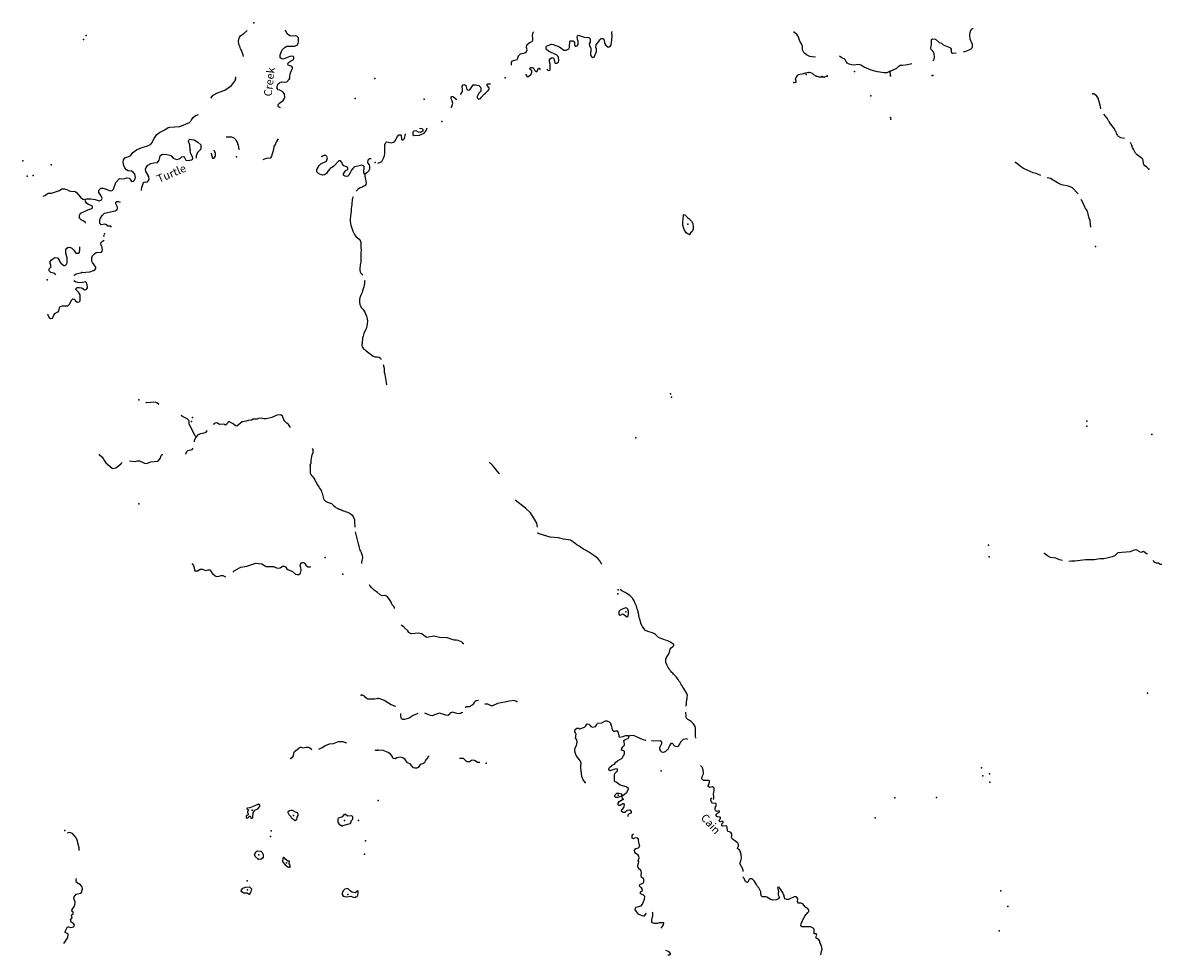
# Model space of a CAD drawing. Extents: x 1640386 to 2166520, y 15983763 to 16354596.
# Drawn here: x 1715795 to 1787640, y 16156438 to 16215255 of the extents above; entities that cross this region are included whole.
import ezdxf

# ---------------------------------------------------------------- set-up
doc = ezdxf.new("R2010")
doc.units = 0
doc.header["$MEASUREMENT"] = 0
doc.layers.add('L3', color=7, linetype='CONTINUOUS')
doc.layers.add('L4', color=7, linetype='CONTINUOUS')
doc.styles.add('STYLE-FONT023', font='font023.shx')

msp = doc.modelspace()

# ---------------------------------------------------------------- linework, layer by layer
at = {"layer": 'L3', "color": 140, "linetype": 'CONTINUOUS'}
for p, q in [((1770551, 16211923), (1770543, 16212198)), ((1753644, 16166270), (1753611, 16166495))]:
    msp.add_line(p, q, dxfattribs=at)
at = {"layer": 'L3', "color": 140, "linetype": 'CONTINUOUS', "flags": 128}
for points in [[(1775151, 16213415), (1775318, 16213457), (1775618, 16213598), (1775701, 16213673), (1775735, 16213740), (1775735, 16213882), (1775593, 16214223), (1775568, 16214465), (1775593, 16214640), (1775635, 16214790), (1775660, 16214815), (1775668, 16214848), (1775735, 16214890), (1775776, 16214890)], [(1729719, 16213138), (1729694, 16213238), (1729611, 16213447), (1729611, 16213480), (1729578, 16213538), (1729578, 16213572), (1729544, 16213622), (1729486, 16213780), (1729469, 16213797), (1729453, 16213863), (1729436, 16213888), (1729403, 16214147), (1729469, 16214338), (1729561, 16214455), (1729753, 16214580), (1729944, 16214755), (1729961, 16214780)], [(1732619, 16211714), (1732652, 16211864), (1732669, 16212039), (1732736, 16212205), (1732827, 16212364), (1732811, 16212439), (1732777, 16212489), (1732736, 16212522), (1732544, 16212572), (1732519, 16212655), (1732561, 16212739), (1732694, 16212839), (1732869, 16212922), (1732911, 16212997), (1732911, 16213089), (1732836, 16213155), (1732652, 16213122), (1732219, 16212955), (1732136, 16212972), (1732036, 16213047), (1732036, 16213230), (1732169, 16213539), (1732352, 16213714), (1732469, 16213772), (1732961, 16213780), (1733127, 16213864), (1733177, 16213955), (1733194, 16214072), (1733186, 16214297), (1733144, 16214355), (1733086, 16214405), (1733019, 16214422), (1732777, 16214405), (1732644, 16214438), (1732636, 16214447)], [(1732644, 16214438), (1732502, 16214547), (1732411, 16214680), (1732369, 16214788)], [(1746635, 16212589), (1746627, 16212598), (1746635, 16212764), (1746694, 16212864), (1747002, 16212947), (1747044, 16213031), (1747085, 16213172), (1747210, 16213297), (1747477, 16213364), (1747594, 16213439), (1747627, 16213547), (1747594, 16213697), (1747602, 16213872), (1747744, 16213997), (1747919, 16214064), (1747977, 16214139), (1747994, 16214306), (1747960, 16214389), (1747977, 16214597), (1748010, 16214664), (1748035, 16214681)], [(1748869, 16212339), (1748960, 16212248), (1749069, 16212264), (1749085, 16212356), (1749077, 16212648), (1749035, 16212781), (1749044, 16212914), (1749085, 16212989), (1749194, 16213064), (1749285, 16213023), (1749327, 16212948), (1749352, 16212781), (1749402, 16212706), (1749527, 16212706), (1749602, 16212781), (1749627, 16212873), (1749610, 16213056), (1749577, 16213123), (1749469, 16213231), (1748994, 16213447), (1748819, 16213581), (1748827, 16213747), (1748885, 16213806), (1749169, 16213897), (1749269, 16213889), (1749660, 16213731), (1749935, 16213523), (1750077, 16213523), (1750252, 16213614), (1750294, 16213689), (1750319, 16214089), (1750360, 16214122), (1750502, 16214114), (1750619, 16214056), (1750619, 16213839), (1750694, 16213773), (1750785, 16213798), (1750844, 16213889), (1750852, 16214114), (1750827, 16214139), (1750777, 16214347), (1750810, 16214439), (1750827, 16214464), (1750902, 16214456), (1751219, 16214347), (1751527, 16214322), (1751602, 16214247), (1751602, 16214039), (1751535, 16213931), (1751552, 16213814), (1751602, 16213723), (1751652, 16213673), (1751652, 16213431), (1751627, 16213414), (1751627, 16213373), (1751627, 16213206), (1751694, 16213131), (1751777, 16213064), (1751852, 16213081), (1752010, 16213448), (1752002, 16213631), (1751969, 16213706), (1751977, 16213864), (1752144, 16214073), (1752210, 16214181), (1752294, 16214264), (1752402, 16214264), (1752460, 16214231), (1752502, 16214014), (1752569, 16213873)], [(1752569, 16213873), (1752735, 16213723), (1752860, 16213764), (1752919, 16213864), (1752969, 16214164), (1752985, 16214448), (1752960, 16214597), (1752994, 16214714)], [(1765827, 16213090), (1765610, 16213098), (1765460, 16213131), (1765260, 16213223), (1765127, 16213331), (1765093, 16213381), (1765010, 16213540), (1764993, 16213781), (1764935, 16213923), (1764827, 16214098), (1764718, 16214415), (1764643, 16214523), (1764477, 16214673)], [(1773235, 16212848), (1773293, 16212923), (1773301, 16212990), (1773335, 16213073), (1773318, 16213307), (1773226, 16213473), (1773126, 16213573), (1773093, 16213657), (1773118, 16213832), (1773151, 16213873), (1773151, 16214198), (1773226, 16214248), (1773385, 16214223), (1773618, 16214015), (1773776, 16213965), (1773885, 16213873), (1774310, 16213698), (1774351, 16213657), (1774385, 16213590), (1774393, 16213407), (1774476, 16213348), (1774701, 16213357)], [(1767802, 16212723), (1767752, 16212823), (1767668, 16212957), (1767493, 16213040), (1767327, 16213157)], [(1770543, 16212198), (1770501, 16212173), (1770326, 16212107), (1770160, 16212107), (1769735, 16212157), (1769326, 16212273), (1768893, 16212457), (1768693, 16212582), (1768551, 16212623), (1768202, 16212590), (1767952, 16212648), (1767802, 16212723)], [(1747560, 16211981), (1747577, 16211898), (1747619, 16211848), (1747719, 16211873), (1747877, 16212023), (1747919, 16212148), (1747919, 16212223), (1747819, 16212314), (1747794, 16212398), (1747852, 16212439), (1747952, 16212431), (1748027, 16212389), (1748085, 16212256), (1748202, 16212156), (1748260, 16212198), (1748344, 16212398), (1748410, 16212389), (1748435, 16212281)], [(1765393, 16212123), (1765185, 16212082), (1764968, 16212015), (1764727, 16211973), (1764643, 16211882)], [(1765868, 16211890), (1765718, 16211965), (1765635, 16212048), (1765535, 16212090), (1765393, 16212123)], [(1770543, 16212198), (1770868, 16212340), (1770951, 16212390), (1771076, 16212523), (1771168, 16212573), (1771310, 16212590), (1771635, 16212623), (1771893, 16212682)], [(1727661, 16210497), (1727669, 16210505), (1727819, 16210680), (1728094, 16210830), (1728544, 16211014), (1728969, 16211289), (1729211, 16211639), (1729228, 16211705)], [(1729228, 16211705), (1729244, 16211839)], [(1732053, 16209897), (1731936, 16209956), (1731911, 16209997), (1731919, 16210106), (1732011, 16210197), (1732219, 16210356), (1732294, 16210456), (1732336, 16210556), (1732311, 16210781), (1732186, 16210922), (1732019, 16210997), (1731911, 16211022), (1731844, 16211105), (1731844, 16211264), (1731911, 16211405), (1732019, 16211497), (1732119, 16211539), (1732311, 16211505), (1732469, 16211530), (1732619, 16211722)], [(1743444, 16210731), (1743444, 16210748), (1743552, 16210923), (1743552, 16211106), (1743519, 16211148), (1743527, 16211248), (1743577, 16211339), (1743619, 16211364), (1743694, 16211348), (1743752, 16211298), (1743819, 16211056), (1743894, 16210998), (1744011, 16211031), (1744169, 16211281), (1744227, 16211339), (1744360, 16211331), (1744577, 16211289), (1744677, 16211198), (1744710, 16211098), (1744702, 16210948), (1744569, 16210814), (1744469, 16210614), (1744469, 16210531), (1744561, 16210439), (1744677, 16210473), (1744736, 16210564), (1744910, 16210756), (1744994, 16210806), (1745160, 16210973), (1745219, 16211064), (1745219, 16211148), (1745102, 16211298), (1745102, 16211373), (1745135, 16211414), (1745277, 16211414), (1745310, 16211406)], [(1764452, 16211482), (1764593, 16211515), (1764593, 16211565), (1764560, 16211698), (1764643, 16211882)], [(1766377, 16211832), (1766060, 16211823), (1765868, 16211890)], [(1766560, 16211898), (1766552, 16211873), (1766377, 16211832)], [(1766560, 16211890), (1766568, 16211898)], [(1742819, 16209898), (1742852, 16209931), (1742894, 16210031), (1742927, 16210189), (1742894, 16210331), (1742836, 16210456), (1742827, 16210589), (1742852, 16210614), (1742927, 16210614), (1742986, 16210581), (1743136, 16210431), (1743152, 16210398)], [(1783826, 16209824), (1783809, 16209974), (1783709, 16210357), (1783651, 16210499), (1783584, 16210616), (1783459, 16210741), (1783384, 16210774), (1783318, 16210774)], [(1719736, 16204114), (1719836, 16204156), (1720086, 16204148), (1720370, 16204106), (1720620, 16204031), (1720770, 16204081), (1720795, 16204164), (1720761, 16204289), (1720661, 16204464), (1720628, 16204489), (1720586, 16204556), (1720586, 16204672), (1720611, 16204689), (1720628, 16204747), (1720728, 16204822), (1720878, 16204814), (1721120, 16204747), (1721253, 16204681), (1721370, 16204664), (1721436, 16204681), (1721511, 16204764), (1721678, 16205189), (1721903, 16205422), (1722020, 16205406), (1722236, 16205431), (1722345, 16205464), (1722511, 16205447), (1722553, 16205406), (1722653, 16205247), (1722778, 16205264), (1722853, 16205322), (1722903, 16205489), (1722861, 16205714), (1722761, 16205839), (1722653, 16205897), (1722436, 16205922), (1722336, 16205981), (1722228, 16206106), (1722170, 16206247), (1722136, 16206447), (1722145, 16206614), (1722228, 16206731), (1722594, 16206872), (1722744, 16207081), (1722978, 16207231), (1723203, 16207347), (1723719, 16207506), (1723869, 16207589), (1723978, 16207731), (1724011, 16207814), (1724094, 16207964), (1724261, 16208206), (1724419, 16208339), (1724753, 16208506), (1724978, 16208639), (1725086, 16208672), (1725711, 16208722), (1726319, 16208972), (1726403, 16209047), (1726444, 16209139), (1726544, 16209280), (1726694, 16209414), (1726886, 16209472)], [(1785318, 16207949), (1785093, 16207991), (1784943, 16208083), (1784884, 16208149), (1784809, 16208291), (1784793, 16208366), (1784743, 16208441), (1784693, 16208566), (1784376, 16208958), (1784368, 16209008), (1784309, 16209066), (1784234, 16209233), (1784009, 16209483)], [(1740836, 16208598), (1740969, 16208589), (1741036, 16208514), (1741036, 16208414), (1740869, 16208331), (1740761, 16208348), (1740611, 16208448), (1740477, 16208414), (1740419, 16208364), (1740402, 16208273), (1740419, 16208214), (1740486, 16208139), (1740836, 16208156), (1741136, 16208289), (1741227, 16208414), (1741311, 16208631)], [(1726361, 16207247), (1726336, 16207556), (1726303, 16207664), (1726261, 16207756), (1726269, 16207856), (1726328, 16207906), (1726444, 16207897), (1726611, 16207872), (1726853, 16207714), (1727028, 16207547), (1727028, 16207281), (1726819, 16207064), (1726744, 16206856), (1726744, 16206706)], [(1728628, 16208056), (1728969, 16208056), (1729111, 16208006), (1729244, 16207881), (1729319, 16207731), (1729369, 16207581), (1729386, 16207547), (1729411, 16207372), (1729453, 16207264)], [(1730961, 16206639), (1731178, 16206714), (1731444, 16206739), (1731494, 16206798), (1731603, 16207131), (1731636, 16207289), (1731669, 16207448), (1731736, 16207573), (1731786, 16207714), (1731836, 16207773), (1731936, 16207931)], [(1738202, 16206398), (1738269, 16206415), (1738452, 16206498), (1738569, 16206706), (1738627, 16206873), (1738652, 16207015), (1738644, 16207564), (1738702, 16207698), (1738752, 16207748), (1738869, 16207731), (1739044, 16207673), (1739186, 16207714), (1739277, 16207781), (1739452, 16208081), (1739536, 16208181), (1739644, 16208189), (1739677, 16208164), (1739702, 16207898), (1739736, 16207873), (1739802, 16207873), (1739886, 16207964), (1739952, 16208256)], [(1786851, 16206016), (1786718, 16206175), (1786601, 16206241), (1786543, 16206316), (1786526, 16206383), (1786509, 16206583), (1786468, 16206666), (1786293, 16206808), (1786118, 16206916), (1786009, 16207033), (1785901, 16207233), (1785901, 16207266), (1785876, 16207291), (1785876, 16207325), (1785826, 16207391), (1785793, 16207525), (1785776, 16207541), (1785751, 16207625), (1785709, 16207708)], [(1723286, 16204681), (1723295, 16204698), (1723311, 16204873), (1723420, 16205189), (1723495, 16205223), (1723553, 16205206), (1723661, 16205223), (1723728, 16205298), (1723761, 16205364), (1723744, 16205547), (1723711, 16205606), (1723711, 16205639), (1723561, 16205872), (1723536, 16206014), (1723578, 16206131), (1723678, 16206264), (1723886, 16206389), (1724061, 16206422), (1724294, 16206447), (1724411, 16206581), (1724436, 16206747), (1724469, 16206864), (1724511, 16206914), (1724619, 16206964), (1724878, 16206956), (1725078, 16206906), (1725153, 16206872), (1725294, 16206714), (1725486, 16206639), (1725661, 16206664), (1725753, 16206714), (1725836, 16206806), (1725911, 16206814), (1725978, 16206789), (1726053, 16206672), (1726094, 16206589), (1726228, 16206572), (1726453, 16206606), (1726511, 16206647), (1726536, 16206689), (1726511, 16206797), (1726386, 16207039), (1726361, 16207247)], [(1727353, 16207181), (1727353, 16207181)], [(1727653, 16207056), (1727694, 16207006), (1727769, 16206722), (1727869, 16206722), (1727944, 16206814), (1727961, 16206864), (1727953, 16207014), (1727869, 16207222)], [(1737777, 16206681), (1737652, 16206665), (1737577, 16206581), (1737544, 16206448), (1737569, 16206431), (1737569, 16206398), (1737652, 16206290), (1737677, 16206190), (1737677, 16206023), (1737636, 16205923), (1737494, 16205773), (1737386, 16205715), (1737319, 16205790), (1737336, 16206181), (1737302, 16206223), (1737202, 16206265), (1736944, 16206206), (1736736, 16206165), (1736619, 16206073), (1736586, 16206006), (1736561, 16205990), (1736461, 16205790), (1736369, 16205648), (1736302, 16205590), (1736252, 16205565), (1736128, 16205573), (1736061, 16205615), (1736036, 16205648), (1736044, 16205731), (1736136, 16205898), (1736211, 16205956), (1736311, 16205998), (1736302, 16206131), (1736219, 16206173), (1736061, 16206231), (1735969, 16206331), (1735944, 16206415), (1735836, 16206556), (1735744, 16206548), (1735394, 16206190), (1735194, 16206056), (1735061, 16205915), (1734953, 16205740), (1734844, 16205665), (1734711, 16205648), (1734486, 16205723), (1734353, 16205848), (1734353, 16205998), (1734494, 16206256), (1734611, 16206356), (1734961, 16206523), (1734994, 16206581), (1735019, 16206731), (1734994, 16206823), (1734911, 16206881), (1734803, 16206889), (1734678, 16206814)], [(1780051, 16205616), (1779751, 16205741), (1779551, 16205791), (1779360, 16205866), (1779185, 16205966), (1778943, 16206066), (1778751, 16206183), (1778585, 16206341), (1778435, 16206433)], [(1782401, 16204458), (1782385, 16204483), (1782035, 16204850), (1781793, 16204950), (1781351, 16205041), (1781085, 16205158), (1780660, 16205425), (1780451, 16205475)], [(1717086, 16204322), (1717195, 16204364), (1717336, 16204472), (1717428, 16204497), (1717611, 16204514), (1718103, 16204681), (1718253, 16204789), (1718420, 16204781), (1718570, 16204739), (1718728, 16204664), (1718836, 16204639), (1719095, 16204622), (1719195, 16204556), (1719436, 16204256), (1719578, 16204139), (1719736, 16204114)], [(1719753, 16202623), (1719745, 16202648), (1719645, 16202731), (1719470, 16202831), (1719370, 16202923), (1719378, 16203098), (1719395, 16203156), (1719453, 16203248), (1719911, 16203456), (1720153, 16203531), (1720186, 16203573), (1720186, 16203681), (1720103, 16203731), (1719945, 16203798), (1719836, 16203864), (1719745, 16203973), (1719736, 16204114)], [(1783193, 16202367), (1783193, 16202417), (1783176, 16202475), (1783160, 16202817), (1783101, 16202917), (1783101, 16202942), (1783068, 16203000), (1783018, 16203283), (1782968, 16203367), (1782960, 16203417), (1782843, 16203583), (1782826, 16203633), (1782710, 16203875), (1782585, 16204108)], [(1721395, 16202356), (1721353, 16202423), (1721153, 16202431), (1721095, 16202506), (1720978, 16202556), (1720745, 16202514), (1720653, 16202598), (1720661, 16202839), (1720686, 16202889), (1720811, 16203089), (1720953, 16203239), (1721636, 16203389), (1721745, 16203481), (1721778, 16203539), (1721770, 16203631), (1721670, 16203831), (1721670, 16203939), (1721728, 16203981), (1721836, 16203973), (1721945, 16203939)], [(1757877, 16201908), (1757794, 16201924), (1757660, 16201999), (1757552, 16202166), (1757510, 16202274), (1757452, 16202491), (1757444, 16202749), (1757469, 16202816), (1757485, 16203132), (1757535, 16203157), (1757585, 16203149), (1757760, 16202949), (1757827, 16202916), (1758002, 16202741), (1758077, 16202599), (1758110, 16202391), (1758102, 16202208), (1758010, 16202074), (1757944, 16202008), (1757877, 16201908)], [(1719520, 16199498), (1720036, 16199540), (1720261, 16199623), (1720370, 16199698), (1720411, 16199798), (1720411, 16199840), (1720186, 16200140), (1720161, 16200223), (1720161, 16200431), (1720203, 16200556), (1720311, 16200681), (1720436, 16200756), (1720753, 16200790), (1720795, 16200856), (1720820, 16200923), (1720811, 16201073), (1720778, 16201156), (1720736, 16201206), (1720728, 16201373), (1720820, 16201481), (1720928, 16201540)], [(1717886, 16199356), (1717811, 16199431), (1717570, 16199506), (1717453, 16199598), (1717461, 16199731), (1717561, 16199848), (1717561, 16200006), (1717520, 16200065), (1717528, 16200206), (1717595, 16200273), (1717745, 16200406), (1717845, 16200448), (1717978, 16200423), (1718086, 16200298), (1718095, 16200231), (1718203, 16200090), (1718378, 16199940), (1718478, 16199948), (1718545, 16200023), (1718586, 16200123), (1718586, 16200431), (1718511, 16200731), (1718503, 16200948), (1718570, 16201031), (1718678, 16201106), (1718811, 16201090), (1718895, 16201048), (1719020, 16200906), (1719136, 16200731), (1719220, 16200715), (1719328, 16200723), (1719370, 16200790), (1719395, 16200915), (1719386, 16201131)], [(1719020, 16199323), (1719028, 16199331), (1719170, 16199423), (1719520, 16199498)], [(1717353, 16196865), (1717370, 16196848), (1717370, 16196807), (1717470, 16196673), (1717545, 16196607), (1717678, 16196623), (1717720, 16196698), (1717770, 16196848), (1717828, 16196923), (1717970, 16196998), (1718020, 16197015), (1718078, 16197082), (1718111, 16197273), (1718161, 16197357), (1718295, 16197407), (1718645, 16197390), (1718753, 16197507), (1718886, 16197782), (1718953, 16197832), (1719028, 16197823), (1719103, 16197773), (1719120, 16197723), (1719228, 16197623), (1719353, 16197648), (1719411, 16197715), (1719411, 16198090), (1719320, 16198265), (1719145, 16198440), (1719161, 16198523), (1719220, 16198565), (1719361, 16198565), (1719520, 16198532), (1719695, 16198415), (1719795, 16198423), (1719845, 16198465), (1719878, 16198540), (1719861, 16198756), (1719836, 16198765), (1719820, 16198856), (1719753, 16198906), (1719478, 16198856), (1719261, 16198873), (1719120, 16198915), (1719020, 16198973)], [(1724378, 16191174), (1724253, 16191291), (1724145, 16191316), (1723603, 16191291), (1723561, 16191316)], [(1726728, 16189141), (1726670, 16189208), (1726353, 16189808), (1726303, 16189949), (1726286, 16190141), (1726178, 16190274), (1725870, 16190424), (1725786, 16190474)], [(1732695, 16189725), (1732570, 16189925), (1732453, 16190000), (1732336, 16190116), (1732278, 16190216), (1732195, 16190441), (1732111, 16190508), (1732036, 16190533), (1731828, 16190500), (1731511, 16190366), (1731161, 16190283), (1731003, 16190283), (1730861, 16190325), (1730661, 16190300), (1730578, 16190250), (1730486, 16190258), (1730345, 16190258), (1730236, 16190191), (1730020, 16190166), (1729903, 16190125), (1729645, 16190083), (1729295, 16189816), (1729220, 16189833), (1729070, 16189950), (1728911, 16190050), (1728870, 16190091), (1728761, 16190075), (1728703, 16189958), (1728595, 16189883), (1728536, 16189891), (1728486, 16189941), (1728211, 16189908), (1728045, 16190016), (1727936, 16190000), (1727861, 16189950), (1727828, 16189900)], [(1726628, 16188825), (1726636, 16188916), (1726728, 16189141)], [(1727428, 16189533), (1727420, 16189525), (1727328, 16189416), (1727228, 16189366), (1727011, 16189333), (1726845, 16189258), (1726728, 16189141)], [(1726086, 16188041), (1726111, 16188100), (1726145, 16188208), (1726211, 16188275), (1726478, 16188341), (1726545, 16188425)], [(1733936, 16187350), (1733953, 16187383), (1733986, 16187500), (1733995, 16187658), (1734061, 16188008), (1734120, 16188142), (1734120, 16188333), (1734086, 16188392)], [(1720637, 16187999), (1720787, 16187874), (1720870, 16187775), (1720953, 16187625), (1721045, 16187491), (1721320, 16187275), (1721428, 16187166), (1721478, 16187141), (1721670, 16187183), (1721837, 16187300), (1722003, 16187458), (1722062, 16187508)], [(1722520, 16187625), (1722895, 16187591), (1723028, 16187625), (1723162, 16187625), (1723470, 16187475), (1723612, 16187458), (1723878, 16187558), (1724295, 16187608), (1724370, 16187641), (1724478, 16187791), (1724503, 16187891), (1724520, 16187966), (1724586, 16188033), (1724628, 16188033)], [(1745878, 16186809), (1745869, 16186834), (1745444, 16187342), (1745228, 16187542)], [(1748278, 16183443), (1748236, 16183684), (1748019, 16184043), (1747836, 16184343), (1747511, 16184634), (1746869, 16185142), (1746861, 16185151)], [(1750361, 16182626), (1749911, 16182685), (1749594, 16182768), (1749069, 16182818), (1748661, 16182943), (1748319, 16183043), (1748311, 16183093)], [(1786777, 16181753), (1786702, 16181761), (1786518, 16181894), (1786343, 16181844), (1786210, 16181928), (1786168, 16181961), (1786035, 16182003), (1785860, 16181961), (1785677, 16181886), (1784893, 16181819), (1784777, 16181694), (1784718, 16181628), (1784543, 16181561), (1784218, 16181494), (1784018, 16181444), (1783768, 16181436), (1783402, 16181369), (1783160, 16181378), (1782852, 16181378), (1782193, 16181294), (1781968, 16181303), (1781818, 16181278)], [(1726503, 16181109), (1726570, 16181026), (1726612, 16180867), (1726637, 16180726), (1726653, 16180692), (1726853, 16180692), (1726987, 16180792), (1727112, 16180792), (1727353, 16180709), (1727495, 16180751), (1727595, 16180751), (1727637, 16180717), (1727670, 16180642), (1727770, 16180509), (1727937, 16180376), (1728020, 16180334), (1728195, 16180351), (1728295, 16180392), (1728428, 16180384), (1728595, 16180301)], [(1729061, 16180609), (1729128, 16180684), (1729478, 16180867), (1729553, 16180926), (1729936, 16180984), (1730503, 16181159), (1730678, 16181151), (1730886, 16181117), (1731153, 16180951), (1731611, 16180951), (1731853, 16180859), (1732028, 16180884), (1732186, 16180984), (1732295, 16180976), (1732378, 16180942), (1732453, 16180817), (1732520, 16180759), (1732811, 16180634), (1733011, 16180484), (1733111, 16180443), (1733220, 16180459), (1733328, 16180543), (1733361, 16180701), (1733345, 16180909), (1733311, 16180976), (1733328, 16181076), (1733395, 16181184), (1733445, 16181209), (1733536, 16181209), (1733595, 16181142), (1733661, 16181034), (1733786, 16180934), (1733936, 16180942), (1733970, 16180967)], [(1781410, 16181328), (1781227, 16181369), (1780985, 16181494), (1780643, 16181519), (1780468, 16181636), (1780268, 16181786)], [(1787685, 16181086), (1787577, 16181078), (1787518, 16181128), (1787477, 16181178), (1787335, 16181169), (1787202, 16181228), (1787160, 16181328), (1787160, 16181344)], [(1738161, 16179343), (1737978, 16179459), (1737820, 16179618), (1737703, 16179768), (1737686, 16179793)], [(1739253, 16178310), (1739245, 16178376), (1739211, 16178443), (1739111, 16178535), (1739028, 16178743), (1738903, 16178943), (1738761, 16179085), (1738603, 16179126), (1738478, 16179118), (1738353, 16179168), (1738161, 16179335)], [(1753919, 16177785), (1753994, 16177852), (1754028, 16177985), (1754019, 16178144), (1753978, 16178277), (1753911, 16178327), (1753844, 16178352), (1753728, 16178319), (1753494, 16178210), (1753419, 16178110), (1753419, 16177944), (1753461, 16177894), (1753553, 16177902), (1753569, 16177960), (1753661, 16177977), (1753811, 16177877), (1753886, 16177794), (1753919, 16177785)], [(1743586, 16176110), (1743486, 16176202), (1743278, 16176293), (1743170, 16176310), (1743028, 16176302), (1742820, 16176368), (1742570, 16176468), (1742086, 16176477), (1741736, 16176568), (1741303, 16176485), (1741128, 16176577), (1740970, 16176702), (1740761, 16176743), (1740303, 16176710), (1740161, 16176785), (1740086, 16176893), (1739870, 16177110), (1739836, 16177160), (1739736, 16177218), (1739678, 16177285)], [(1738203, 16172627), (1738011, 16172594), (1737578, 16172594), (1737445, 16172669), (1737370, 16172769), (1737228, 16172852), (1737145, 16172852)], [(1739345, 16172135), (1739045, 16172227), (1738603, 16172502), (1738353, 16172619), (1738195, 16172627)], [(1744561, 16172502), (1744545, 16172511), (1744411, 16172486), (1744345, 16172444), (1744270, 16172352), (1744253, 16172302), (1744161, 16172202), (1743961, 16172102), (1743803, 16172102), (1743736, 16172069), (1743720, 16172044)], [(1746969, 16172452), (1746778, 16172502), (1746503, 16172469), (1746219, 16172394), (1745761, 16172319), (1745445, 16172169), (1745361, 16172169), (1745145, 16172277), (1744961, 16172269)], [(1743528, 16171761), (1743520, 16171744), (1743428, 16171686), (1743328, 16171669), (1743186, 16171677), (1742911, 16171777), (1742803, 16171736), (1742753, 16171677), (1742720, 16171627), (1742628, 16171561), (1742486, 16171577), (1742103, 16171711), (1741770, 16171611), (1741645, 16171544), (1741536, 16171552), (1741320, 16171636), (1741170, 16171711)], [(1740728, 16171694), (1740428, 16171552), (1740170, 16171394), (1739895, 16171302), (1739778, 16171311), (1739695, 16171352), (1739661, 16171510), (1739653, 16171669), (1739661, 16171685)], [(1751278, 16167328), (1751136, 16167545), (1751078, 16167711), (1751044, 16168086), (1751003, 16168195), (1751003, 16168370), (1751028, 16168545), (1750986, 16168670), (1750728, 16169028), (1750653, 16169220), (1750636, 16169378), (1750661, 16169528), (1750744, 16169661), (1750778, 16169878), (1750753, 16170028), (1750678, 16170161), (1750711, 16170378), (1750686, 16170469), (1750644, 16170528), (1750653, 16170669), (1750753, 16170753), (1750878, 16170753), (1750953, 16170728), (1751244, 16170828), (1751319, 16170903), (1751386, 16171003), (1751419, 16171028), (1751528, 16171011), (1751603, 16170936), (1751653, 16170861), (1751753, 16170819), (1751944, 16170869), (1752003, 16170953), (1752069, 16171069), (1752336, 16171094), (1752494, 16171178), (1752569, 16171228), (1752653, 16171219), (1752803, 16171153), (1752878, 16171069), (1752886, 16171011), (1752928, 16170944), (1752994, 16170661), (1753086, 16170561), (1753169, 16170561), (1753228, 16170586), (1753311, 16170586), (1753353, 16170528), (1753403, 16170328), (1753403, 16170236), (1753444, 16170203), (1753686, 16170236), (1753828, 16170303), (1753994, 16170295), (1754044, 16170253)], [(1734487, 16169444), (1734695, 16169536), (1734853, 16169636), (1735153, 16169777), (1735395, 16169802), (1735711, 16169919), (1735970, 16169911), (1736170, 16169861), (1736220, 16169836)], [(1753611, 16166495), (1753778, 16166595), (1753911, 16166728), (1754011, 16166903), (1754011, 16166953), (1753869, 16167053), (1753486, 16167162), (1753253, 16167353), (1753161, 16167378), (1753128, 16167428), (1753136, 16167795), (1753169, 16167903), (1753328, 16168070), (1753328, 16168161), (1753303, 16168195), (1753169, 16168178), (1752836, 16168078), (1752778, 16168161), (1752786, 16168203), (1752828, 16168286), (1752994, 16168420), (1753144, 16168486), (1753194, 16168586), (1753336, 16168695), (1753619, 16168878), (1753669, 16168945), (1753728, 16169036), (1753769, 16169161), (1753769, 16169286), (1753728, 16169328), (1753619, 16169353), (1753586, 16169370), (1753594, 16169478), (1753653, 16169578), (1753769, 16169686), (1753769, 16169803), (1753744, 16169828), (1753744, 16169895), (1753728, 16169920), (1753736, 16169986), (1753844, 16170061), (1754003, 16170103), (1754044, 16170186), (1754044, 16170253)], [(1755119, 16169986), (1755103, 16169986), (1754953, 16170020), (1754528, 16170220), (1754328, 16170303), (1754111, 16170278), (1754044, 16170253)], [(1757753, 16170045), (1757694, 16170086), (1757478, 16170045), (1757294, 16169870), (1757269, 16169786), (1757161, 16169628), (1757069, 16169586), (1756978, 16169603), (1756911, 16169645), (1756869, 16169728), (1756803, 16169795), (1756703, 16169786), (1756628, 16169695), (1756561, 16169553), (1756544, 16169503), (1756494, 16169411), (1756469, 16169403), (1756361, 16169295), (1756228, 16169236), (1756119, 16169245), (1756019, 16169345), (1756003, 16169536), (1756119, 16169795), (1756119, 16169886), (1756086, 16169928), (1756019, 16169961), (1755611, 16169936), (1755494, 16169953), (1755469, 16169953)], [(1732712, 16168852), (1732737, 16168886), (1732845, 16168952), (1732887, 16169019), (1732903, 16169177), (1732953, 16169286), (1733028, 16169361), (1733195, 16169477), (1733228, 16169527), (1733295, 16169569), (1733370, 16169560), (1733478, 16169527), (1733687, 16169569), (1733828, 16169569), (1733895, 16169544), (1734028, 16169419), (1734037, 16169419)], [(1738003, 16169386), (1738053, 16169377), (1738211, 16169377)], [(1741445, 16168986), (1741378, 16168944), (1741286, 16168803), (1741228, 16168753), (1741195, 16168694), (1741161, 16168611), (1741111, 16168544), (1741045, 16168511), (1740878, 16168478), (1740753, 16168278), (1740653, 16168228), (1740536, 16168236), (1740461, 16168261), (1740320, 16168403), (1740236, 16168519), (1740078, 16168578), (1739920, 16168786), (1739786, 16168886), (1739628, 16168927), (1739403, 16168886), (1739303, 16168836), (1739195, 16168852), (1739128, 16168927), (1739103, 16169002), (1739011, 16169119), (1738845, 16169236), (1738545, 16169344), (1738211, 16169377)], [(1744645, 16168603), (1744603, 16168594), (1744486, 16168603), (1744353, 16168703), (1744270, 16168744), (1744111, 16168711), (1743986, 16168636), (1743845, 16168644), (1743786, 16168678), (1743603, 16168853), (1743361, 16168853)], [(1759378, 16166304), (1759411, 16166395), (1759403, 16166487), (1759378, 16166537), (1759386, 16166612), (1759436, 16166820), (1759419, 16166970), (1759328, 16167062), (1759161, 16167012), (1759053, 16167078), (1759061, 16167178), (1759119, 16167253), (1759136, 16167387), (1759128, 16167428), (1759094, 16167462), (1758744, 16167453), (1758644, 16167562), (1758661, 16167703), (1758744, 16167878), (1758736, 16168153), (1758711, 16168178), (1758686, 16168287), (1758569, 16168403)], [(1753611, 16166495), (1753344, 16166387), (1753228, 16166395), (1753153, 16166445), (1753169, 16166537), (1753294, 16166670), (1753419, 16166670), (1753561, 16166620), (1753603, 16166553), (1753611, 16166495)], [(1754028, 16165170), (1754003, 16165203), (1754003, 16165303), (1754094, 16165378), (1754211, 16165412), (1754203, 16165512), (1754144, 16165578), (1754086, 16165587), (1753936, 16165570), (1753836, 16165478), (1753786, 16165437), (1753678, 16165445), (1753586, 16165503), (1753603, 16165628), (1753661, 16165678), (1753753, 16165803), (1753761, 16165970), (1753719, 16165995), (1753653, 16165995), (1753594, 16165937), (1753503, 16165887), (1753403, 16165887), (1753361, 16165928), (1753369, 16166037), (1753428, 16166128), (1753694, 16166287)], [(1761253, 16161729), (1761261, 16161812), (1761178, 16162004), (1761144, 16162037), (1761061, 16162187), (1761069, 16162296), (1761119, 16162396), (1761153, 16162554), (1761136, 16162779), (1761103, 16162921), (1761069, 16162946), (1761069, 16163021), (1761036, 16163062), (1760903, 16163171), (1760919, 16163254), (1760969, 16163304), (1760969, 16163412), (1760928, 16163496), (1760803, 16163612), (1760553, 16163787), (1760511, 16163854), (1760536, 16163962), (1760536, 16164095), (1760461, 16164204), (1760286, 16164245), (1760269, 16164287), (1760253, 16164512), (1760203, 16164595), (1759953, 16164579), (1759911, 16164595), (1759919, 16164720), (1759986, 16164820), (1759994, 16164862), (1759953, 16164887), (1759803, 16164862), (1759753, 16164920), (1759778, 16165012), (1759853, 16165079), (1759811, 16165145), (1759628, 16165162), (1759586, 16165179), (1759544, 16165245), (1759553, 16165320), (1759661, 16165420), (1759761, 16165487), (1759736, 16165545), (1759569, 16165512), (1759511, 16165570), (1759486, 16165604), (1759494, 16165737), (1759553, 16165879), (1759544, 16166012), (1759319, 16166020), (1759253, 16166120), (1759219, 16166220), (1759228, 16166328)], [(1730203, 16165078), (1730320, 16165103), (1730345, 16165411), (1730437, 16165578), (1730637, 16165669), (1730753, 16165828), (1730745, 16165894), (1730678, 16165969), (1730445, 16165869), (1730128, 16165744), (1729970, 16165719), (1729945, 16165694), (1729937, 16165669), (1730053, 16165586), (1730020, 16165536), (1729970, 16165494), (1729987, 16165428), (1730020, 16165386), (1730012, 16165294), (1729887, 16165228), (1729887, 16165128), (1729953, 16165078), (1730037, 16165119), (1730078, 16165219), (1730120, 16165219), (1730162, 16165178), (1730178, 16165103), (1730203, 16165078)], [(1732962, 16164936), (1732828, 16165011), (1732762, 16165111), (1732737, 16165161), (1732603, 16165294), (1732545, 16165419), (1732553, 16165503), (1732637, 16165569), (1732712, 16165586), (1732803, 16165586), (1732995, 16165478), (1733103, 16165436), (1733137, 16165394), (1733153, 16165344), (1733145, 16165253), (1733087, 16165136), (1733062, 16164978), (1733012, 16164928), (1732962, 16164936)], [(1735970, 16164603), (1735887, 16164595), (1735795, 16164653), (1735695, 16164836), (1735695, 16165028), (1735728, 16165111), (1735995, 16165186), (1736095, 16165328), (1736153, 16165344), (1736295, 16165236), (1736545, 16165261), (1736612, 16165186), (1736603, 16165003), (1736562, 16164953), (1736503, 16164894), (1736503, 16164828), (1736437, 16164736), (1735970, 16164603)], [(1719329, 16163036), (1719345, 16163061), (1719345, 16163202), (1719229, 16163694), (1719162, 16163852), (1719054, 16163961), (1718937, 16164111), (1718762, 16164186), (1718587, 16164136)], [(1754719, 16163345), (1754719, 16163420), (1754669, 16163512), (1754661, 16163754), (1754611, 16163829), (1754536, 16163845), (1754386, 16163812), (1754328, 16163787), (1754244, 16163812), (1754253, 16163995), (1754294, 16164054), (1754344, 16164095)], [(1755020, 16158929), (1754986, 16158904), (1754878, 16158921), (1754661, 16159021), (1754520, 16159188), (1754444, 16159304), (1754461, 16159429), (1754511, 16159471), (1754819, 16159554), (1754894, 16159662), (1755036, 16159971), (1755044, 16160146), (1754953, 16160254), (1754778, 16160312), (1754778, 16160446), (1754894, 16160521), (1754878, 16160629), (1754836, 16160687), (1754786, 16160729), (1754719, 16160796), (1754736, 16160896), (1754778, 16160929), (1754944, 16160979), (1754986, 16161071), (1754986, 16161212), (1754961, 16161262), (1754836, 16161371), (1754811, 16161437), (1754819, 16161571), (1754844, 16161621), (1754828, 16161771), (1754761, 16161846), (1754669, 16161896), (1754603, 16162029), (1754603, 16162129), (1754661, 16162245), (1754669, 16162345), (1754636, 16162420), (1754703, 16162570), (1754678, 16162687), (1754628, 16162754), (1754461, 16162870), (1754411, 16162929), (1754403, 16163062), (1754486, 16163170), (1754661, 16163212), (1754703, 16163245), (1754719, 16163345)], [(1730653, 16162495), (1730453, 16162670), (1730437, 16162728), (1730428, 16162803), (1730453, 16162828), (1730512, 16162961), (1730570, 16163003), (1730637, 16163028), (1730820, 16163003), (1730903, 16162920), (1730962, 16162786), (1730962, 16162628), (1730928, 16162553), (1730812, 16162486), (1730653, 16162495)], [(1732603, 16161986), (1732670, 16161995), (1732662, 16162111), (1732603, 16162195), (1732637, 16162345), (1732620, 16162378), (1732520, 16162378), (1732395, 16162470), (1732320, 16162586), (1732270, 16162603), (1732203, 16162570), (1732178, 16162378), (1732212, 16162303), (1732345, 16162145), (1732520, 16162011), (1732603, 16161986)], [(1718387, 16157170), (1718487, 16157320), (1718546, 16157436), (1718646, 16157561), (1718670, 16157745), (1718654, 16157778), (1718504, 16157853), (1718479, 16157878), (1718487, 16157986), (1718579, 16158153), (1718620, 16158220), (1718687, 16158220), (1718837, 16158186), (1719004, 16158228), (1719037, 16158270), (1719062, 16158345), (1718970, 16158470), (1718845, 16158528), (1718812, 16158661), (1718912, 16158795), (1718870, 16158961), (1718912, 16159003), (1718979, 16159045), (1718979, 16159145), (1718895, 16159211), (1718904, 16159328), (1719037, 16159520), (1719079, 16159594), (1719095, 16159803), (1719012, 16160011), (1719037, 16160119), (1719095, 16160211), (1719154, 16160286), (1719254, 16160319), (1719429, 16160353), (1719504, 16160394), (1719562, 16160636), (1719545, 16160761), (1719437, 16160878), (1719179, 16161019), (1719154, 16161103), (1719162, 16161186), (1719187, 16161269)], [(1763536, 16160063), (1763436, 16159971), (1763361, 16159929), (1763119, 16159921), (1762969, 16159979), (1762761, 16160104), (1762678, 16160121), (1762453, 16160121), (1762411, 16160154), (1762369, 16160304), (1762378, 16160438), (1762344, 16160488), (1762319, 16160563), (1762244, 16160696), (1762161, 16160771), (1762103, 16160904), (1761944, 16161138), (1761819, 16161254), (1761703, 16161254), (1761644, 16161221), (1761619, 16161179), (1761561, 16161054), (1761528, 16161029), (1761461, 16161038), (1761411, 16161079), (1761336, 16161238), (1761336, 16161254), (1761286, 16161321), (1761253, 16161388)], [(1730112, 16160295), (1730037, 16160286), (1729953, 16160361), (1729728, 16160361), (1729612, 16160436), (1729587, 16160503), (1729595, 16160570), (1729687, 16160670), (1729862, 16160728), (1730112, 16160745), (1730187, 16160678), (1730220, 16160636), (1730212, 16160503), (1730162, 16160420), (1730128, 16160311), (1730112, 16160295)], [(1736803, 16160095), (1736903, 16160137), (1736937, 16160228), (1736970, 16160387), (1736970, 16160478), (1736945, 16160503), (1736862, 16160437), (1736762, 16160378), (1736662, 16160387), (1736587, 16160412), (1736478, 16160487), (1736337, 16160628), (1736278, 16160653), (1736128, 16160612), (1736028, 16160528), (1735945, 16160378), (1735945, 16160262), (1736020, 16160153), (1736228, 16160120), (1736503, 16160162), (1736712, 16160078), (1736803, 16160095)], [(1766178, 16156438), (1766169, 16156480), (1766194, 16156663), (1766236, 16156830), (1766203, 16157022), (1766161, 16157097), (1766161, 16157138), (1766103, 16157238), (1766086, 16157346), (1766061, 16157355), (1766061, 16157396), (1766019, 16157455), (1765878, 16157488), (1765844, 16157580), (1765903, 16157713), (1765886, 16157771), (1765869, 16157780), (1765736, 16157796), (1765736, 16158080), (1765669, 16158155), (1765519, 16158230), (1764961, 16158230), (1764903, 16158296), (1764911, 16158413), (1765003, 16158621), (1765153, 16158905), (1765336, 16159130), (1765411, 16159196), (1765394, 16159296), (1765361, 16159330), (1765336, 16159380), (1765211, 16159438), (1765169, 16159480), (1765028, 16159680), (1764928, 16159721), (1764744, 16159730), (1764678, 16159821), (1764711, 16160004), (1764653, 16160096), (1764611, 16160129), (1764486, 16160113), (1764119, 16159963), (1763986, 16159963), (1763894, 16159996), (1763844, 16160138), (1763844, 16160204), (1763803, 16160271), (1763786, 16160346), (1763569, 16160671), (1763544, 16160688), (1763528, 16160729), (1763428, 16160704), (1763436, 16160613), (1763461, 16160588), (1763478, 16160421), (1763461, 16160371), (1763469, 16160246), (1763536, 16160129), (1763536, 16160063)], [(1755136, 16159079), (1755119, 16159063), (1755020, 16158929)], [(1756069, 16158154), (1756136, 16158229), (1756236, 16158363), (1756253, 16158454), (1756236, 16158471), (1755953, 16158479), (1755836, 16158446), (1755636, 16158446), (1755544, 16158488), (1755494, 16158546), (1755486, 16158729), (1755561, 16158896), (1755553, 16159104), (1755528, 16159146)], [(1756503, 16156455), (1756620, 16156455), (1756670, 16156496), (1756678, 16156555), (1756594, 16156655), (1756370, 16156730)]]:
    msp.add_lwpolyline(points, dxfattribs=at)
at = {"layer": 'L3', "color": 140, "linetype": 'CONTINUOUS'}
for points, knots in [([(1737361, 16205765), (1737394, 16205554), (1737427, 16205342), (1737461, 16205131), (1737477, 16205028), (1737342, 16204961), (1737252, 16204898), (1737159, 16204832), (1737025, 16204847), (1736952, 16204765), (1736911, 16204718), (1736869, 16204670), (1736828, 16204623)], [0, 0, 0, 0, 0.4358, 0.4358, 0.4358, 0.648423, 0.648423, 0.648423, 0.871579, 0.871579, 0.871579, 1, 1, 1, 1]), ([(1736653, 16204281), (1736639, 16204251), (1736625, 16204220), (1736611, 16204190), (1736586, 16204136), (1736584, 16204074), (1736578, 16204015), (1736560, 16203859), (1736544, 16203704), (1736528, 16203548), (1736504, 16203326), (1736482, 16203104), (1736461, 16202882), (1736427, 16202526), (1736588, 16202183), (1736753, 16201848), (1736825, 16201702), (1737026, 16201665), (1737086, 16201515), (1737115, 16201442), (1737135, 16201367), (1737136, 16201290), (1737140, 16201043), (1737143, 16200796), (1737136, 16200549), (1737132, 16200418), (1737126, 16200287), (1737119, 16200157), (1737113, 16200045), (1737079, 16199935), (1737069, 16199824), (1737059, 16199704), (1737056, 16199557), (1737136, 16199465), (1737172, 16199424), (1737208, 16199382), (1737244, 16199340)], [0, 0, 0, 0, 0.019386, 0.019386, 0.019386, 0.053682, 0.053682, 0.053682, 0.144035, 0.144035, 0.144035, 0.273016, 0.273016, 0.273016, 0.479722, 0.479722, 0.479722, 0.570477, 0.570477, 0.570477, 0.614849, 0.614849, 0.614849, 0.75763, 0.75763, 0.75763, 0.833097, 0.833097, 0.833097, 0.897989, 0.897989, 0.897989, 0.968155, 0.968155, 0.968155, 1, 1, 1, 1]), ([(1737378, 16198999), (1737366, 16198907), (1737355, 16198815), (1737344, 16198724), (1737324, 16198555), (1737255, 16198394), (1737203, 16198232), (1737168, 16198126), (1737104, 16198028), (1737069, 16197924), (1737009, 16197745), (1737025, 16197524), (1737119, 16197349), (1737159, 16197276), (1737234, 16197234), (1737278, 16197166), (1737363, 16197031), (1737445, 16196894), (1737494, 16196741), (1737559, 16196540), (1737559, 16196315), (1737511, 16196116), (1737460, 16195902), (1737323, 16195711), (1737269, 16195491), (1737232, 16195339), (1737212, 16195185), (1737203, 16195033), (1737197, 16194938), (1737181, 16194837), (1737253, 16194749), (1737347, 16194634), (1737446, 16194587), (1737544, 16194508), (1737663, 16194412), (1737783, 16194317), (1737903, 16194224), (1738030, 16194126), (1738309, 16194249), (1738369, 16194099), (1738380, 16194072), (1738392, 16194044), (1738403, 16194016)], [0, 0, 0, 0, 0.047143, 0.047143, 0.047143, 0.134224, 0.134224, 0.134224, 0.191398, 0.191398, 0.191398, 0.289626, 0.289626, 0.289626, 0.330854, 0.330854, 0.330854, 0.412041, 0.412041, 0.412041, 0.518448, 0.518448, 0.518448, 0.632492, 0.632492, 0.632492, 0.711316, 0.711316, 0.711316, 0.760282, 0.760282, 0.760282, 0.824747, 0.824747, 0.824747, 0.902498, 0.902498, 0.902498, 0.984725, 0.984725, 0.984725, 1, 1, 1, 1]), ([(1738544, 16193691), (1738561, 16193624), (1738578, 16193558), (1738594, 16193491), (1738616, 16193405), (1738596, 16193312), (1738611, 16193225), (1738626, 16193133), (1738646, 16193042), (1738661, 16192950), (1738689, 16192775), (1738717, 16192600), (1738744, 16192425)], [0, 0, 0, 0, 0.160501, 0.160501, 0.160501, 0.368526, 0.368526, 0.368526, 0.586135, 0.586135, 0.586135, 1, 1, 1, 1]), ([(1733936, 16187350), (1733936, 16187183), (1733936, 16187017), (1733936, 16186850), (1733936, 16186717), (1734105, 16186641), (1734170, 16186525), (1734241, 16186396), (1734304, 16186261), (1734378, 16186134), (1734440, 16186026), (1734517, 16185927), (1734578, 16185817), (1734632, 16185719), (1734669, 16185612), (1734711, 16185509), (1734757, 16185397), (1734740, 16185264), (1734811, 16185159), (1734911, 16185011), (1735134, 16185025), (1735270, 16184925), (1735370, 16184852), (1735450, 16184745), (1735561, 16184684), (1735653, 16184633), (1735747, 16184589), (1735845, 16184550), (1735933, 16184515), (1736023, 16184485), (1736111, 16184450), (1736228, 16184405), (1736342, 16184360), (1736453, 16184292), (1736595, 16184205), (1736708, 16184052), (1736720, 16183892), (1736731, 16183739), (1736742, 16183587), (1736753, 16183434)], [0, 0, 0, 0, 0.095672, 0.095672, 0.095672, 0.172227, 0.172227, 0.172227, 0.257113, 0.257113, 0.257113, 0.32878, 0.32878, 0.32878, 0.393057, 0.393057, 0.393057, 0.462707, 0.462707, 0.462707, 0.561123, 0.561123, 0.561123, 0.633602, 0.633602, 0.633602, 0.693524, 0.693524, 0.693524, 0.748022, 0.748022, 0.748022, 0.820083, 0.820083, 0.820083, 0.912071, 0.912071, 0.912071, 1, 1, 1, 1]), ([(1736770, 16183142), (1736800, 16183031), (1736831, 16182920), (1736861, 16182809), (1736869, 16182782), (1736872, 16182753), (1736878, 16182726), (1736926, 16182504), (1736982, 16182285), (1737045, 16182067), (1737074, 16181965), (1737141, 16181881), (1737178, 16181776), (1737209, 16181687), (1737244, 16181598), (1737228, 16181509), (1737206, 16181390), (1737183, 16181270), (1737161, 16181151)], [0, 0, 0, 0, 0.167307, 0.167307, 0.167307, 0.208439, 0.208439, 0.208439, 0.537091, 0.537091, 0.537091, 0.692298, 0.692298, 0.692298, 0.823601, 0.823601, 0.823601, 1, 1, 1, 1]), ([(1752336, 16181101), (1752291, 16181171), (1752247, 16181240), (1752202, 16181310), (1752084, 16181496), (1751889, 16181624), (1751703, 16181743), (1751510, 16181866), (1751311, 16181977), (1751119, 16182101), (1750963, 16182203), (1750802, 16182298), (1750653, 16182410), (1750555, 16182482), (1750458, 16182554), (1750361, 16182626)], [0, 0, 0, 0, 0.098298, 0.098298, 0.098298, 0.361243, 0.361243, 0.361243, 0.633319, 0.633319, 0.633319, 0.855602, 0.855602, 0.855602, 1, 1, 1, 1]), ([(1757661, 16172144), (1757669, 16172236), (1757678, 16172328), (1757686, 16172419), (1757698, 16172556), (1757744, 16172693), (1757736, 16172828), (1757726, 16172992), (1757590, 16173126), (1757503, 16173269), (1757370, 16173488), (1757236, 16173701), (1757094, 16173911), (1756966, 16174099), (1756778, 16174218), (1756636, 16174419), (1756483, 16174635), (1756337, 16174888), (1756386, 16175111), (1756416, 16175248), (1756535, 16175381), (1756586, 16175519), (1756611, 16175588), (1756628, 16175665), (1756652, 16175736), (1756693, 16175855), (1756963, 16175966), (1756877, 16176044), (1756744, 16176165), (1756536, 16176238), (1756352, 16176319), (1756206, 16176383), (1756052, 16176417), (1755911, 16176486), (1755809, 16176535), (1755752, 16176656), (1755661, 16176719), (1755502, 16176828), (1755252, 16176782), (1755103, 16176927), (1754944, 16177081), (1754834, 16177265), (1754778, 16177469), (1754741, 16177602), (1754707, 16177734), (1754678, 16177869), (1754660, 16177949), (1754646, 16178030), (1754628, 16178110), (1754572, 16178345), (1754472, 16178564), (1754369, 16178785), (1754330, 16178870), (1754287, 16178951), (1754219, 16179018), (1754106, 16179131), (1753978, 16179215), (1753844, 16179293), (1753734, 16179358), (1753616, 16179406), (1753511, 16179477), (1753502, 16179482), (1753494, 16179488), (1753486, 16179493)], [0, 0, 0, 0, 0.028765, 0.028765, 0.028765, 0.071617, 0.071617, 0.071617, 0.123651, 0.123651, 0.123651, 0.20288, 0.20288, 0.20288, 0.274179, 0.274179, 0.274179, 0.350791, 0.350791, 0.350791, 0.398156, 0.398156, 0.398156, 0.42177, 0.42177, 0.42177, 0.461532, 0.461532, 0.461532, 0.523272, 0.523272, 0.523272, 0.57245, 0.57245, 0.57245, 0.608074, 0.608074, 0.608074, 0.670154, 0.670154, 0.670154, 0.735958, 0.735958, 0.735958, 0.778907, 0.778907, 0.778907, 0.804614, 0.804614, 0.804614, 0.879901, 0.879901, 0.879901, 0.908796, 0.908796, 0.908796, 0.957239, 0.957239, 0.957239, 0.99687, 0.99687, 0.99687, 1, 1, 1, 1]), ([(1758261, 16170120), (1758255, 16170334), (1758250, 16170547), (1758244, 16170761), (1758240, 16170906), (1758137, 16171032), (1758028, 16171136), (1757961, 16171199), (1757880, 16171230), (1757811, 16171286), (1757759, 16171329), (1757676, 16171361), (1757669, 16171428), (1757658, 16171544), (1757647, 16171661), (1757636, 16171778)], [0, 0, 0, 0, 0.339541, 0.339541, 0.339541, 0.568639, 0.568639, 0.568639, 0.708046, 0.708046, 0.708046, 0.814024, 0.814024, 0.814024, 1, 1, 1, 1])]:
    msp.add_open_spline(points, degree=3, knots=knots, dxfattribs=at)
for p in [(1730369, 16215255), (1719628, 16214196), (1719786, 16214463), (1764477, 16214673), (1752569, 16213873), (1767802, 16212723), (1765243, 16211998), (1765393, 16212123), (1768276, 16212190), (1770543, 16212198), (1729228, 16211705), (1732619, 16211722), (1732619, 16211714), (1738011, 16211747), (1738011, 16211739), (1738019, 16211747), (1738019, 16211739), (1746235, 16211789), (1746235, 16211781), (1747560, 16211981), (1764452, 16211482), (1764643, 16211882), (1765868, 16211890), (1766243, 16211857), (1766377, 16211832), (1766560, 16211898), (1766560, 16211890), (1770551, 16211923), (1770551, 16211915), (1773176, 16211932), (1773235, 16211932), (1769310, 16210649), (1783318, 16210774), (1736769, 16210472), (1741127, 16210439), (1770560, 16209290), (1770568, 16209174), (1742236, 16209023), (1726361, 16207247), (1715795, 16206547), (1717595, 16206289), (1729286, 16206789), (1734678, 16206814), (1738036, 16206448), (1738044, 16206448), (1778435, 16206433), (1716070, 16205589), (1716445, 16205622), (1786851, 16206016), (1719736, 16204114), (1720953, 16201948), (1757769, 16202557), (1720903, 16201806), (1757877, 16201908), (1783501, 16201150), (1719520, 16199498), (1717336, 16199040), (1723111, 16191466), (1756677, 16191850), (1756736, 16191634), (1726436, 16190108), (1726511, 16190349), (1782935, 16190127), (1782952, 16189802), (1726728, 16189141), (1754494, 16189076), (1787043, 16189277), (1720637, 16187999), (1733936, 16187350), (1723112, 16184917), (1776743, 16182311), (1726503, 16181109), (1734878, 16181534), (1776785, 16181569), (1780268, 16181786), (1735986, 16180476), (1738161, 16179343), (1738161, 16179335), (1753344, 16179235), (1753361, 16179485), (1753844, 16178102), (1753919, 16177785), (1743586, 16176110), (1737145, 16172852), (1738195, 16172627), (1738203, 16172627), (1786768, 16172962), (1746969, 16172452), (1754044, 16170253), (1738211, 16169377), (1732712, 16168852), (1745045, 16168544), (1776302, 16168262), (1756078, 16168062), (1776377, 16167762), (1776794, 16167871), (1751278, 16167328), (1776827, 16167362), (1738220, 16166194), (1738228, 16166203), (1738228, 16166194), (1753378, 16166537), (1753611, 16166495), (1753644, 16166270), (1753694, 16166287), (1759228, 16166328), (1759378, 16166304), (1770827, 16166371), (1773452, 16166387), (1730262, 16165586), (1730203, 16165078), (1732878, 16165253), (1732962, 16164936), (1735970, 16164603), (1736103, 16164928), (1736987, 16164936), (1769586, 16165096), (1718445, 16164302), (1731428, 16163919), (1731462, 16164278), (1737420, 16163653), (1754719, 16163345), (1730653, 16162495), (1730695, 16162770), (1737370, 16162811), (1732428, 16162261), (1732603, 16161986), (1729962, 16161136), (1729970, 16160553), (1730112, 16160295), (1736303, 16160278), (1777527, 16160497), (1736803, 16160095), (1763536, 16160063), (1755020, 16158929), (1777952, 16159505), (1777419, 16157980)]:
    msp.add_point(p, dxfattribs=at)

# ---------------------------------------------------------------- texts
at = {"layer": 'L4', "color": 140, "linetype": 'CONTINUOUS', "style": 'STYLE-FONT023'}
for s, height, rotation, p in [('Creek', 499.9, 83.04204, (1731494, 16210589)), ('Turtle', 500, 23.04682, (1724394, 16205148)), ('Cain', 500, 312.39083, (1758544, 16165079))]:
    msp.add_text(s, height=height, rotation=rotation, dxfattribs=at).set_placement(p)

doc.saveas('drawing.dxf')
